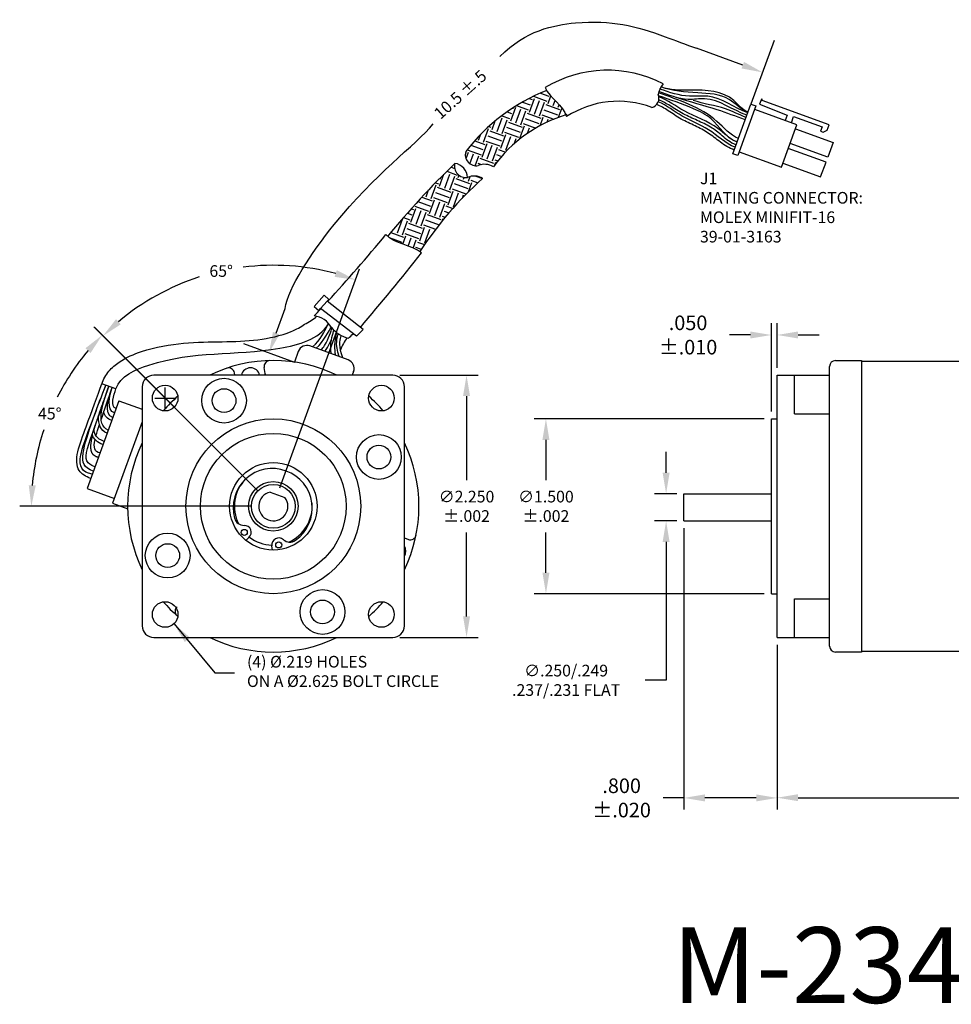
# Model space of a CAD drawing. Extents: x -18.8 to 19.3, y 25.1 to 46.7.
# Drawn here: x 2.8 to 10.8, y 25.1 to 33.6 of the extents above; entities that cross this region are included whole.
import ezdxf

# ---------------------------------------------------------------- set-up
doc = ezdxf.new("R2010")
doc.units = 0
doc.header["$MEASUREMENT"] = 0
doc.header["$PDMODE"] = 34
doc.layers.get('0').update_dxf_attribs({"linetype": 'CONTINUOUS'})
doc.layers.get('DEFPOINTS').update_dxf_attribs({"linetype": 'CONTINUOUS'})
doc.layers.add('DIM', color=150, linetype='CONTINUOUS')
doc.layers.add('OBJECT', color=7, linetype='CONTINUOUS')
doc.styles.add('ADESK1', font='romans')
doc.styles.add('ROMANS', font='romans')
doc.dimstyles.new('DIMSTD', dxfattribs={"dimtxt": 0.1, "dimasz": 0.18, "dimexe": 0.1, "dimexo": 0.0625, "dimgap": 0.09, "dimtad": 0, "dimtih": 1, "dimtoh": 1, "dimdec": 3, "dimzin": 4, "dimdsep": 46, "dimtxsty": 'ROMANS', "dimcen": -0.09, "dimclrt": 256, "dimadec": 0, "dimazin": 0, "dimtfac": 1, "dimtdec": 3, "dimtofl": 0, "dimtmove": 0, "dimatfit": 3, "dimfxl": 0, "dimtolj": 1, "dimtzin": 4, "dimarcsym": 0})

# ---------------------------------------------------------------- blocks, each defined once
blk = doc.blocks.new('*D12')
at = {"color": 0, "linetype": 'ByBlock'}
for p, q in [((14.406, 28.2508), (14.406, 26.78)), ((9.306, 28.1918), (9.306, 26.78)), ((9.486, 26.88), (12.1864, 26.88)), ((14.226, 26.88), (12.8961, 26.88))]:
    blk.add_line(p, q, dxfattribs=at)
for points in [[(9.486, 26.91), (9.486, 26.85), (9.306, 26.88)], [(14.226, 26.91), (14.226, 26.85), (14.406, 26.88)]]:
    blk.add_solid(points, dxfattribs=at)
at = {"layer": 'DEFPOINTS', "color": 0, "linetype": 'ByBlock'}
for p in [(14.406, 28.3133), (9.306, 28.2543), (9.306, 26.88)]:
    blk.add_point(p, dxfattribs=at)
at = {"linetype": 'ByBlock', "insert": (12.5413, 26.88), "char_height": 0.125, "attachment_point": 5, "style": 'ROMANS'}
blk.add_mtext('\\A1;{5.100}\\P{±.015}', dxfattribs=at)
blk = doc.blocks.new('*D14')
at = {"color": 0, "linetype": 'ByBlock'}
for p, q in [((8.506, 29.1918), (8.506, 26.7779)), ((9.306, 28.1918), (9.306, 26.7779)), ((8.506, 26.8779), (8.326, 26.8779)), ((9.126, 26.8779), (8.686, 26.8779))]:
    blk.add_line(p, q, dxfattribs=at)
for points in [[(8.686, 26.9079), (8.686, 26.8479), (8.506, 26.8779)], [(9.126, 26.9079), (9.126, 26.8479), (9.306, 26.8779)]]:
    blk.add_solid(points, dxfattribs=at)
at = {"layer": 'DEFPOINTS', "color": 0, "linetype": 'ByBlock'}
for p in [(8.506, 29.2543), (9.306, 28.2543), (8.506, 26.8779)]:
    blk.add_point(p, dxfattribs=at)
at = {"linetype": 'ByBlock', "insert": (7.9711, 26.8779), "char_height": 0.125, "attachment_point": 5, "style": 'ROMANS'}
blk.add_mtext('\\A1;{.800}\\P{±.020}', dxfattribs=at)
blk = doc.blocks.new('*D15')
at = {"color": 0, "linetype": 'ByBlock'}
for p, q in [((-8.7244, 39.827), (-8.7244, 40.5841)), ((-8.6744, 40.202), (-8.6744, 40.5841)), ((-8.9044, 40.4841), (-9.0844, 40.4841)), ((-8.4944, 40.4841), (-8.3144, 40.4841))]:
    blk.add_line(p, q, dxfattribs=at)
for points in [[(-8.9044, 40.5141), (-8.9044, 40.4541), (-8.7244, 40.4841)], [(-8.4944, 40.5141), (-8.4944, 40.4541), (-8.6744, 40.4841)]]:
    blk.add_solid(points, dxfattribs=at)
at = {"layer": 'DEFPOINTS', "color": 0, "linetype": 'ByBlock'}
for p in [(-8.6744, 40.4841), (-8.6744, 40.1395), (-8.7244, 39.7645)]:
    blk.add_point(p, dxfattribs=at)
at = {"linetype": 'ByBlock', "insert": (-9.4393, 40.4841), "char_height": 0.125, "attachment_point": 5, "style": 'ROMANS'}
blk.add_mtext('\\A1;{.050}\\P{±.010}', dxfattribs=at)
blk = doc.blocks.new('*D17')
at = {"color": 0, "linetype": 'ByBlock'}
for p, q in [((-8.7869, 39.7645), (-10.7592, 39.7645)), ((-10.6592, 39.5845), (-10.6592, 39.2379)), ((-10.6592, 38.4445), (-10.6592, 38.7912)), ((-8.7869, 38.2645), (-10.7592, 38.2645))]:
    blk.add_line(p, q, dxfattribs=at)
for points in [[(-10.6892, 39.5845), (-10.6292, 39.5845), (-10.6592, 39.7645)], [(-10.6892, 38.4445), (-10.6292, 38.4445), (-10.6592, 38.2645)]]:
    blk.add_solid(points, dxfattribs=at)
at = {"layer": 'DEFPOINTS', "color": 0, "linetype": 'ByBlock'}
for p in [(-10.6592, 39.7645), (-8.7244, 39.7645), (-8.7244, 38.2645)]:
    blk.add_point(p, dxfattribs=at)
at = {"linetype": 'ByBlock', "insert": (-10.6592, 39.0145), "char_height": 0.1, "attachment_point": 5, "style": 'ROMANS'}
blk.add_mtext('\\A1;{∅1.500}\\P{±.002}', dxfattribs=at)
blk = doc.blocks.new('*D18')
at = {"color": 0, "linetype": 'ByBlock'}
for p, q in [((8.3527, 29.6673), (8.3527, 29.8473)), ((8.4435, 29.4873), (8.2527, 29.4873)), ((8.4435, 29.2543), (8.2527, 29.2543)), ((8.3527, 29.0743), (8.3527, 27.8867)), ((8.3527, 27.8867), (8.1727, 27.8867))]:
    blk.add_line(p, q, dxfattribs=at)
for points in [[(8.3227, 29.6673), (8.3827, 29.6673), (8.3527, 29.4873)], [(8.3227, 29.0743), (8.3827, 29.0743), (8.3527, 29.2543)]]:
    blk.add_solid(points, dxfattribs=at)
at = {"layer": 'DEFPOINTS', "color": 0, "linetype": 'ByBlock'}
for p in [(8.3527, 29.4873), (8.506, 29.4873), (8.506, 29.2543)]:
    blk.add_point(p, dxfattribs=at)
at = {"linetype": 'ByBlock', "insert": (7.4946, 27.8867), "char_height": 0.1, "attachment_point": 5, "style": 'ROMANS'}
blk.add_mtext('\\A1;{∅.250/.249}\\P{.237/.231 FLAT}', dxfattribs=at)
blk = doc.blocks.new('*D55')
at = {"color": 0, "linetype": 'ByBlock'}
for p, q in [((-15.5181, 30.5408), (-14.8469, 30.5408)), ((-14.9469, 30.3608), (-14.9469, 29.6391)), ((-14.9469, 28.4708), (-14.9469, 29.1925)), ((-15.5181, 28.2908), (-14.8469, 28.2908))]:
    blk.add_line(p, q, dxfattribs=at)
for points in [[(-14.9769, 30.3608), (-14.9169, 30.3608), (-14.9469, 30.5408)], [(-14.9769, 28.4708), (-14.9169, 28.4708), (-14.9469, 28.2908)]]:
    blk.add_solid(points, dxfattribs=at)
at = {"layer": 'DEFPOINTS', "color": 0, "linetype": 'ByBlock'}
for p in [(-15.5806, 30.5408), (-14.9469, 30.5408), (-15.5806, 28.2908)]:
    blk.add_point(p, dxfattribs=at)
at = {"linetype": 'ByBlock', "insert": (-14.9469, 29.4158), "char_height": 0.1, "attachment_point": 5, "style": 'ROMANS'}
blk.add_mtext('\\A1;{∅2.250}\\P{±.002}', dxfattribs=at)
blk = doc.blocks.new('*D58')
at = {"layer": 'DEFPOINTS', "color": 0, "linetype": 'Continuous'}
for p in [(4.9211, 31.4456), (4.8487, 29.5118), (5.0172, 29.4779), (4.9813, 29.3793), (4.9813, 29.3793)]:
    blk.add_point(p, dxfattribs=at)
at = {"layer": 'DIM', "color": 0, "linetype": 'Continuous', "lineweight": -2}
for p, q in [((5.0385, 29.5367), (5.7225, 31.4158)), ((4.8045, 29.556), (3.4488, 30.9117))]:
    blk.add_line(p, q, dxfattribs=at)
for start, end in [(74.99053, 97.22005), (107.8905, 130.00947)]:
    blk.add_arc((4.9813, 29.3793), 2.0672, start, end, dxfattribs=at)
at = {"layer": 'DIM', "color": 0, "linetype": 'Continuous'}
for points in [[(5.5256, 31.4046), (5.5076, 31.3473), (5.6883, 31.3218)], [(3.6725, 30.9405), (3.6319, 30.9847), (3.5195, 30.841)]]:
    blk.add_solid(points, dxfattribs=at)
at = {"layer": 'DIM', "linetype": 'Continuous', "insert": (4.5338, 31.3975), "char_height": 0.1, "attachment_point": 5, "style": 'ROMANS'}
blk.add_mtext('\\A1;65°', dxfattribs=at)
blk = doc.blocks.new('*D59')
at = {"layer": 'DEFPOINTS', "color": 0, "linetype": 'Continuous'}
for p in [(3.1828, 30.4176), (4.8929, 29.4676), (4.8563, 29.3793), (4.9813, 29.3793), (4.9813, 29.3793)]:
    blk.add_point(p, dxfattribs=at)
at = {"layer": 'DIM', "color": 0, "linetype": 'Continuous', "lineweight": -2}
for p, q in [((4.8487, 29.5118), (3.4421, 30.9184)), ((4.7938, 29.3793), (2.8046, 29.3793))]:
    blk.add_line(p, q, dxfattribs=at)
for start, end in [(139.96778, 153.24998), (161.623, 175.03222)]:
    blk.add_arc((4.9813, 29.3793), 2.0767, start, end, dxfattribs=at)
at = {"layer": 'DIM', "color": 0, "linetype": 'Continuous'}
for points in [[(3.3691, 30.7353), (3.4133, 30.6947), (3.5128, 30.8477)], [(2.9424, 29.5578), (2.8824, 29.5604), (2.9046, 29.3793)]]:
    blk.add_solid(points, dxfattribs=at)
at = {"layer": 'DIM', "linetype": 'Continuous', "insert": (3.0627, 30.174), "char_height": 0.1, "attachment_point": 5, "style": 'ROMANS'}
blk.add_mtext('\\A1;45°', dxfattribs=at)

msp = doc.modelspace()

# ---------------------------------------------------------------- linework, layer by layer
at = {"layer": 'DIM', "linetype": 'ByBlock'}
for p, q in [((9.279, 33.3735), (9.081, 32.8296)), ((9.0108, 33.1632), (8.6131, 33.3079)), ((5.0063, 30.8645), (5.0828, 31.0748)), ((4.7267, 30.7747), (5.1627, 30.616))]:
    msp.add_line(p, q, dxfattribs=at)
at = {"layer": 'DIM'}
for p, q in [((4.0532, 30.2173), (4.0532, 30.3973)), ((3.9632, 30.3073), (4.1432, 30.3073))]:
    msp.add_line(p, q, dxfattribs=at)
for points, knots in [([(6.9262, 33.239), (7.1513, 33.4602), (7.758, 33.5874), (8.1645, 33.4792), (8.5207, 33.3415), (8.6131, 33.3079)], [2.027774, 2.027774, 2.027774, 2.027774, 2.560236, 3.421764, 3.716652, 3.716652, 3.716652, 3.716652]), ([(5.0828, 31.0748), (5.1094, 31.2533), (5.667, 32.0964), (6.1967, 32.4726), (6.354, 32.6594)], [0, 0, 0, 0, 0.410261, 1.150464, 1.150464, 1.150464, 1.150464])]:
    msp.add_open_spline(points, degree=3, knots=knots, dxfattribs=at)
at = {"layer": 'DIM', "linetype": 'ByBlock'}
for points in [[(9.0211, 33.1913), (9.0006, 33.135), (9.18, 33.1016)], [(4.9781, 30.8748), (5.0345, 30.8542), (4.9447, 30.6954)]]:
    msp.add_solid(points, dxfattribs=at)
at = {"layer": 'OBJECT', "color": 0}
for p, q in [((7.1765, 32.877), (7.202, 32.8677)), ((7.1793, 32.7596), (7.2221, 32.877)), ((7.215, 32.8962), (7.3302, 32.8543)), ((7.2234, 32.7435), (7.2661, 32.861)), ((7.2757, 32.924), (7.3462, 32.8984)), ((7.3395, 32.8343), (7.3633, 32.8996)), ((7.3836, 32.8182), (7.3993, 32.8614)), ((7.0191, 32.6849), (7.0619, 32.8023)), ((7.0358, 32.7952), (7.0418, 32.793)), ((7.0632, 32.6688), (7.1059, 32.7863)), ((7.0691, 32.8163), (7.17, 32.7796)), ((7.1072, 32.6528), (7.15, 32.7703)), ((7.1213, 32.8472), (7.186, 32.8236)), ((7.2674, 32.7275), (7.3102, 32.845)), ((7.3035, 32.7809), (7.4209, 32.7381)), ((7.3195, 32.8249), (7.437, 32.7822)), ((7.4276, 32.8022), (7.4354, 32.8235)), ((7.4294, 32.7158), (7.457, 32.7915)), ((6.8589, 32.6101), (6.8862, 32.6851)), ((6.9029, 32.5941), (6.9457, 32.7116)), ((6.9422, 32.7295), (7.0098, 32.7049)), ((6.947, 32.5781), (6.9897, 32.6955)), ((6.9878, 32.7628), (7.0258, 32.7489)), ((7.1433, 32.7062), (7.2607, 32.6634)), ((7.1593, 32.7502), (7.2768, 32.7075)), ((7.2703, 32.6442), (7.2968, 32.7168)), ((7.2874, 32.7368), (7.3885, 32.7)), ((7.3315, 32.675), (7.3408, 32.7008)), ((7.4863, 32.735), (7.4899, 32.7448)), ((6.7868, 32.5034), (6.8295, 32.6208)), ((6.8307, 32.637), (6.8495, 32.6302)), ((6.8389, 32.6008), (6.9563, 32.5581)), ((6.983, 32.6315), (7.1005, 32.5887)), ((6.9991, 32.6755), (7.1165, 32.6328)), ((7.0951, 32.5283), (7.1366, 32.6421)), ((7.1272, 32.6621), (7.2336, 32.6234)), ((7.1634, 32.5788), (7.1806, 32.6261)), ((6.7427, 32.5194), (6.7612, 32.5701)), ((6.8228, 32.5568), (6.9403, 32.514)), ((6.9336, 32.4499), (6.9764, 32.5674)), ((6.967, 32.5874), (7.0845, 32.5447)), ((6.9776, 32.4339), (7.0204, 32.5514)), ((7.0472, 32.488), (7.0644, 32.5353)), ((6.6466, 32.438), (6.764, 32.3953)), ((6.6768, 32.4769), (6.7801, 32.4393)), ((6.7096, 32.5148), (6.7961, 32.4833)), ((6.7734, 32.3752), (6.8161, 32.4927)), ((6.8068, 32.5127), (6.9243, 32.47)), ((6.8174, 32.3592), (6.8602, 32.4767)), ((6.8615, 32.3432), (6.9042, 32.4606)), ((6.9136, 32.4406), (6.9748, 32.4183)), ((7.0738, 32.5153), (7.0775, 32.514)), ((6.6301, 32.4107), (6.6359, 32.4086)), ((6.6354, 32.3615), (6.6559, 32.418)), ((6.6693, 32.3177), (6.7, 32.4019)), ((6.713, 32.3008), (6.744, 32.3859)), ((6.7534, 32.3659), (6.8708, 32.3231)), ((6.8815, 32.3525), (6.9085, 32.3427)), ((6.8975, 32.3965), (6.9406, 32.3809)), ((6.5074, 32.2891), (6.5385, 32.2778)), ((6.7373, 32.3218), (6.7691, 32.3103)), ((6.8822, 32.3087), (6.8908, 32.3325)), ((6.4086, 32.1256), (6.4461, 32.2287)), ((6.4094, 32.1918), (6.4153, 32.1896)), ((6.4526, 32.1095), (6.4954, 32.227)), ((6.4703, 32.2527), (6.5594, 32.2203)), ((6.4967, 32.0935), (6.5394, 32.211)), ((6.5488, 32.1909), (6.6662, 32.1482)), ((6.5688, 32.2003), (6.5755, 32.2186)), ((6.6128, 32.1842), (6.6188, 32.2007)), ((6.6569, 32.1682), (6.6716, 32.2087)), ((6.7207, 32.2115), (6.7772, 32.1909)), ((6.3365, 32.0188), (6.3792, 32.1363)), ((6.3734, 32.155), (6.3992, 32.1456)), ((6.3885, 32.1162), (6.506, 32.0735)), ((6.5167, 32.1028), (6.6342, 32.0601)), ((6.5327, 32.1469), (6.6502, 32.1041)), ((6.6571, 32.0775), (6.6862, 32.1575)), ((6.6769, 32.1776), (6.7381, 32.1553)), ((6.256, 32.0314), (6.3458, 31.9988)), ((6.2924, 32.0348), (6.3134, 32.0926)), ((6.3565, 32.0281), (6.4739, 31.9854)), ((6.3725, 32.0722), (6.49, 32.0294)), ((6.4833, 31.9654), (6.526, 32.0828)), ((6.5273, 31.9493), (6.5701, 32.0668)), ((6.6042, 32.0236), (6.6141, 32.0508)), ((6.1629, 31.8159), (6.2056, 31.9334)), ((6.1651, 31.9315), (6.1856, 31.9241)), ((6.1963, 31.9534), (6.3137, 31.9107)), ((6.2216, 31.9941), (6.3298, 31.9547)), ((6.3231, 31.8906), (6.3658, 32.0081)), ((6.3671, 31.8746), (6.4099, 31.9921)), ((6.4112, 31.8586), (6.4539, 31.976)), ((6.4633, 31.956), (6.5221, 31.9346)), ((6.0467, 31.7252), (6.0894, 31.8427)), ((6.0986, 31.856), (6.1535, 31.836)), ((6.1317, 31.8938), (6.1695, 31.88)), ((6.2069, 31.7999), (6.2497, 31.9174)), ((6.2509, 31.7839), (6.2937, 31.9013)), ((6.303, 31.8813), (6.4205, 31.8386)), ((6.4312, 31.8679), (6.4567, 31.8586)), ((6.4347, 31.8319), (6.4405, 31.8479)), ((6.4472, 31.912), (6.489, 31.8967)), ((6.0907, 31.7092), (6.1335, 31.8266)), ((6.1268, 31.7625), (6.2443, 31.7198)), ((6.1428, 31.8066), (6.2603, 31.7638)), ((6.2376, 31.6557), (6.2803, 31.7732)), ((6.271, 31.7932), (6.3744, 31.7556)), ((6.2816, 31.6397), (6.3244, 31.7572)), ((6.287, 31.8373), (6.4045, 31.7945)), ((5.9752, 31.6847), (6.084, 31.6451)), ((5.9908, 31.7289), (6.1001, 31.6891)), ((6.0026, 31.7412), (6.0038, 31.7445)), ((6.0942, 31.6274), (6.1201, 31.6985)), ((6.1108, 31.7185), (6.2282, 31.6757)), ((6.1384, 31.6118), (6.1641, 31.6824)), ((6.1821, 31.5946), (6.2082, 31.6664)), ((6.2015, 31.6023), (6.2517, 31.5841)), ((6.2175, 31.6464), (6.2788, 31.6241))]:
    msp.add_line(p, q, dxfattribs=at)
at = {"layer": 'OBJECT'}
for p, q in [((9.1704, 32.8721), (9.1546, 32.8287)), ((9.1791, 32.8689), (9.1704, 32.8721)), ((9.176, 32.8605), (9.1791, 32.8689)), ((9.7519, 32.6509), (9.176, 32.8605)), ((8.9261, 32.404), (9.081, 32.8296)), ((9.1241, 32.8139), (8.9692, 32.3883)), ((9.081, 32.8296), (9.1241, 32.8139)), ((9.4746, 32.6513), (9.1128, 32.7829)), ((9.1546, 32.8287), (9.391, 32.734)), ((9.391, 32.734), (9.3742, 32.6878)), ((9.4276, 32.6684), (9.4472, 32.7222)), ((9.4472, 32.7222), (9.6926, 32.6329)), ((9.3429, 32.2895), (9.4746, 32.6513)), ((9.4626, 32.6184), (9.7868, 32.5004)), ((9.6926, 32.6329), (9.679, 32.5957)), ((9.7, 32.588), (9.7358, 32.6067)), ((9.7358, 32.6067), (9.7519, 32.6509)), ((9.679, 32.5957), (9.7, 32.588)), ((9.7253, 32.3312), (9.4011, 32.4492)), ((9.7407, 32.3735), (9.4165, 32.4915)), ((9.7868, 32.5004), (9.7407, 32.3735)), ((8.9692, 32.3883), (8.9261, 32.404)), ((8.9811, 32.4212), (9.3429, 32.2895)), ((9.3549, 32.3224), (9.6791, 32.2044)), ((9.6791, 32.2044), (9.7253, 32.3312)), ((5.4184, 31.189), (5.3316, 31.0931)), ((5.4591, 31.1534), (5.4184, 31.189)), ((5.3316, 31.0931), (5.3717, 31.0601)), ((5.4448, 31.1384), (5.3861, 31.0772)), ((5.4448, 31.1384), (5.4591, 31.1534)), ((5.7528, 30.8963), (5.4448, 31.1384)), ((5.3717, 31.0601), (5.3861, 31.0772)), ((5.695, 30.8373), (5.3861, 31.0772)), ((5.695, 30.8373), (5.7528, 30.8963)), ((5.6241, 30.6351), (5.2961, 30.7545)), ((5.1961, 30.7079), (5.1627, 30.616)), ((9.756, 28.1793), (9.756, 30.5793)), ((9.806, 30.6293), (10.031, 30.6293)), ((10.031, 30.6293), (10.031, 28.1293)), ((10.031, 30.6243), (13.291, 30.6243)), ((6.0063, 30.5043), (3.9563, 30.5043)), ((4.6511, 30.5043), (4.6474, 30.5252)), ((4.915, 30.5023), (4.903, 30.5702)), ((5.6707, 30.5352), (5.6594, 30.5043)), ((9.306, 28.2543), (9.306, 30.5043)), ((9.306, 30.5043), (9.756, 30.5043)), ((9.456, 30.1737), (9.456, 30.5043)), ((3.631, 30.3867), (3.5099, 30.4309)), ((3.8563, 30.4043), (3.8563, 28.3543)), ((6.1063, 28.3543), (6.1063, 30.4043)), ((3.656, 30.2846), (3.3824, 29.5329)), ((3.656, 30.2846), (3.8563, 30.2117)), ((9.456, 30.1737), (9.756, 30.1737)), ((3.8563, 30.1039), (3.6019, 29.4051)), ((9.256, 30.1293), (9.306, 30.1293)), ((9.256, 28.6293), (9.256, 30.1293)), ((3.3824, 29.5329), (3.6173, 29.4474)), ((4.9534, 29.5011), (5.0809, 29.4547)), ((8.506, 29.4873), (9.256, 29.4873)), ((8.506, 29.2543), (8.506, 29.4873)), ((3.6019, 29.4051), (3.7314, 29.3579)), ((8.506, 29.2543), (9.256, 29.2543)), ((4.746, 29.087), (4.7725, 29.111)), ((6.1063, 29.1079), (6.1406, 29.0954)), ((4.9737, 29.0042), (4.9688, 29.0396)), ((9.256, 28.6293), (9.306, 28.6293)), ((9.456, 28.2543), (9.456, 28.5848)), ((9.456, 28.5848), (9.756, 28.5848)), ((3.9563, 28.2543), (6.0063, 28.2543)), ((9.306, 28.2543), (9.756, 28.2543)), ((10.031, 28.1293), (9.806, 28.1293)), ((13.291, 28.1343), (10.031, 28.1343))]:
    msp.add_line(p, q, dxfattribs=at)
for centre, radius in [((4.0532, 30.3073), 0.11), ((4.5586, 30.2856), 0.192), ((5.9093, 30.3073), 0.11), ((4.5586, 30.2856), 0.102), ((4.9813, 29.3793), 0.75), ((4.9813, 29.3793), 0.625), ((5.8876, 29.8019), 0.192), ((5.8876, 29.8019), 0.102), ((4.9813, 29.3793), 0.3752), ((4.9813, 29.3793), 0.2125), ((4.9813, 29.3793), 0.1875), ((4.075, 28.9566), 0.192), ((4.7322, 29.1555), 0.026), ((4.075, 28.9566), 0.102), ((5.0282, 29.0478), 0.026), ((5.4039, 28.473), 0.192), ((4.0532, 28.4512), 0.11), ((5.4039, 28.473), 0.102), ((5.9093, 28.4512), 0.11)]:
    msp.add_circle(centre, radius, dxfattribs=at)
for centre, radius, start, end in [((7.8492, 32.0789), 1.0407, 62.58648, 120.94307), ((7.9206, 31.4356), 1.6221, 111.42619, 142.5714), ((8.4596, 32.884), 0.177, 137.83467, 170.61264), ((8.2077, 32.8808), 0.0836, 285.6646, 22.55412), ((7.9412, 32.0372), 0.8159, 69.24856, 122.89225), ((7.8395, 31.5934), 1.195, 106.51416, 144.22826), ((6.7248, 32.3959), 0.0959, 164.52208, 279.34973), ((11.5163, 27.153), 7.1742, 133.91483, 140.72301), ((6.6327, 32.2955), 0.0959, 164.52208, 279.34973), ((6.519, 32.1933), 0.1295, 3.36561, 80.5062), ((6.7961, 32.1726), 0.1403, 58.28117, 113.42004), ((8.9161, 29.808), 3.2021, 131.89582, 146.74296), ((6.7041, 32.0722), 0.1403, 58.28117, 113.42004), ((-5.309, 41.0102), 14.6017, 317.44987, 320.43514), ((-10.644, 44.8961), 21.5304, 319.50425, 321.70343), ((-5.309, 41.0102), 14.6017, 316.78515, 317.1129), ((5.3108, 30.8188), 0.1943, 29.15779, 83.55694), ((5.6947, 31.0883), 0.2765, 219.22465, 255.57279), ((2.6485, 34.0065), 4.3605, 313.06056, 313.79027), ((5.2694, 30.6812), 0.078, 70, 160), ((5.8956, 30.596), 0.3604, 140.69377, 159.5018), ((4.9813, 29.3793), 1.25, 64.15807, 115.84193), ((4.9523, 30.5789), 0.05, 91.38356, 190), ((5.5974, 30.5619), 0.078, 340, 70), ((9.806, 30.5793), 0.05, 90, 180), ((3.9563, 30.4043), 0.1, 90, 180), ((4.5982, 30.5165), 0.05, 10, 108.61644), ((4.7859, 30.4872), 0.08, 12.33581, 167.66419), ((4.7859, 30.4872), 0.13, 7.55463, 13.31227), ((6.0063, 30.4043), 0.1, 360, 90), ((4.9813, 29.3793), 1.25, 130.95005, 139.04995), ((4.9813, 29.3793), 1.25, 40.95005, 49.04995), ((4.9813, 29.3793), 1.25, 154.15807, 205.84193), ((4.9813, 29.3793), 1.25, 334.15807, 25.84193), ((4.9726, 29.3673), 0.336, 69.30935, 195.3832), ((4.9802, 29.3645), 0.336, 304.6168, 70.69065), ((4.9813, 29.3793), 0.3335, 135.38946, 206.705), ((4.9813, 29.3793), 0.125, 102.85988, 37.14012), ((4.9813, 29.3793), 0.3335, 293.295, 4.61054), ((4.7293, 29.2989), 0.0834, 194.41148, 271.14666), ((4.7322, 29.1555), 0.06, 312.15124, 91.14666), ((4.9813, 29.3793), 0.3335, 232.239, 267.761), ((5.0282, 29.0478), 0.06, 48.85334, 187.84876), ((5.1226, 29.1558), 0.0834, 228.85334, 305.58852), ((6.1577, 29.1424), 0.05, 250, 348.61644), ((6.0384, 28.9945), 0.08, 328.00264, 31.99736), ((4.9813, 29.3793), 1.25, 220.95005, 229.04995), ((4.9813, 29.3793), 1.25, 310.95005, 319.04995), ((4.1879, 28.4789), 0.05, 130, 228.61644), ((3.9563, 28.3543), 0.1, 180, 270), ((6.0063, 28.3543), 0.1, 270, 360), ((4.9813, 29.3793), 1.25, 244.15807, 295.84193), ((9.806, 28.1793), 0.05, 180, 270)]:
    msp.add_arc(centre, radius, start, end, dxfattribs=at)
for points, start_tangent, end_tangent in [([(7.3141, 32.9716), (7.4981, 32.7224)], (0.417778, -0.908549), (0.28154, -0.95955)), ([(9.0539, 32.7552), (8.7104, 32.8961), (8.5524, 32.8974), (8.2991, 32.9586)], (-0.941208, 0.337826), (-0.941208, 0.337826)), ([(9.0556, 32.7599), (8.8933, 32.8691), (8.6237, 32.9263), (8.3084, 32.976)], (-0.939693, 0.34202), (-0.939693, 0.34202)), ([(9.0556, 32.7599), (8.9351, 32.8605), (8.5608, 32.9492), (8.3084, 32.976)], (-0.939693, 0.34202), (-0.939693, 0.34202)), ([(8.9596, 32.5042), (8.7389, 32.7023), (8.5889, 32.7899), (8.287, 32.9011)], (-0.938158, 0.346207), (-0.938158, 0.346207)), ([(8.9737, 32.535), (8.7893, 32.6813), (8.2877, 32.9262)], (-0.938158, 0.346207), (-0.938158, 0.346207)), ([(9.0458, 32.7331), (8.6828, 32.8747), (8.543, 32.8685), (8.2911, 32.9382)], (-0.941208, 0.337826), (-0.941208, 0.337826)), ([(9.0318, 32.6946), (8.7913, 32.7801), (8.4429, 32.8868)], (-0.941208, 0.337826), (-0.941208, 0.337826)), ([(9.0395, 32.7156), (8.8628, 32.788), (8.5856, 32.8613)], (-0.941208, 0.337826), (-0.941208, 0.337826)), ([(6.2533, 31.5529), (5.9475, 31.7096)], (-0.778189, 0.62803), (-0.678837, 0.734289)), ([(3.631, 30.3867), (3.9139, 30.5912), (5.0369, 30.7356), (5.4553, 30.944)], (0.317192, 0.948361), (0.525819, 0.850597)), ([(3.5645, 30.0337), (3.5704, 30.4088)], (-0.939693, 0.34202), (0.34202, 0.939693)), ([(3.6032, 30.1401), (3.5975, 30.3989)], (-0.939693, 0.34202), (0.34202, 0.939693)), ([(3.6178, 30.1797), (3.5992, 30.3983)], (-0.939693, 0.34202), (0.34202, 0.939693)), ([(3.6315, 30.2172), (3.631, 30.3867)], (-0.939693, 0.34202), (0.34202, 0.939693))]:
    msp.add_spline(points, degree=3, dxfattribs=dict(at, start_tangent=start_tangent, end_tangent=end_tangent))
for points, knots in [([(8.9508, 32.4804), (8.9049, 32.4974), (8.8687, 32.5275), (8.8181, 32.5708), (8.8018, 32.5849), (8.7686, 32.6104), (8.7515, 32.6216), (8.6977, 32.6533), (8.6591, 32.6713), (8.58, 32.707), (8.5395, 32.7249), (8.4605, 32.7676), (8.4234, 32.792), (8.3547, 32.8339), (8.323, 32.8519), (8.29, 32.8655)], [0, 0, 0, 0, 0.1302474, 0.1302474, 0.1953711, 0.1953711, 0.2604948, 0.2604948, 0.3907423, 0.3907423, 0.5209897, 0.5209897, 0.6512371, 0.6512371, 0.7649603, 0.7649603, 0.7649603, 0.7649603]), ([(8.9596, 32.5042), (8.8973, 32.5272), (8.7749, 32.6663), (8.5225, 32.7429), (8.3677, 32.8627), (8.2905, 32.8926)], [0, 0, 0, 0, 0.1990164, 0.5261467, 0.7747862, 0.7747862, 0.7747862, 0.7747862]), ([(8.9374, 32.4351), (8.893, 32.4515), (8.8546, 32.4766), (8.7822, 32.5297), (8.7483, 32.5577), (8.6784, 32.6045), (8.6411, 32.6234), (8.5629, 32.6606), (8.5225, 32.6788), (8.4438, 32.7231), (8.4072, 32.7488), (8.3381, 32.7935), (8.3056, 32.8128), (8.2715, 32.8267)], [0, 0, 0, 0, 0.1307544, 0.1307544, 0.2615089, 0.2615089, 0.3922633, 0.3922633, 0.5230178, 0.5230178, 0.6537722, 0.6537722, 0.7722062, 0.7722062, 0.7722062, 0.7722062]), ([(8.9462, 32.4589), (8.8602, 32.4906), (8.7319, 32.6245), (8.4879, 32.7105), (8.358, 32.8179), (8.2849, 32.8485)], [0, 0, 0, 0, 0.2749265, 0.5294042, 0.7680199, 0.7680199, 0.7680199, 0.7680199]), ([(3.5087, 30.4276), (3.5228, 30.4697), (3.545, 30.5071), (3.5969, 30.5694), (3.6263, 30.5945), (3.7202, 30.659), (3.7859, 30.6852), (3.9757, 30.7474), (4.0954, 30.767), (4.3269, 30.7881), (4.4375, 30.7892), (4.6493, 30.7931), (4.7504, 30.7959), (4.946, 30.8199), (5.0439, 30.8417), (5.1784, 30.8971), (5.2196, 30.9192), (5.2814, 30.9615), (5.3304, 30.9809), (5.3533, 31.0084)], [0, 0, 0, 0, 0.081383, 0.081383, 0.162765, 0.162765, 0.32553, 0.32553, 0.651061, 0.651061, 0.976591, 0.976591, 1.302122, 1.302122, 1.627652, 1.627652, 1.790417, 1.790417, 1.953183, 1.953183, 1.953183, 1.953183]), ([(5.3172, 30.7468), (5.391, 30.8058), (5.424, 30.9018), (5.4572, 30.9466), (5.4572, 30.9466)], [0.1483669, 0.1483669, 0.1483669, 0.1483669, 0.5281736, 0.6257129, 0.6257129, 0.6257129, 0.6257129]), ([(5.3506, 30.7347), (5.4138, 30.7954), (5.4782, 30.9175), (5.4782, 30.9175), (5.4782, 30.9175)], [0.1674771, 0.1674771, 0.1674771, 0.1674771, 0.5276991, 0.6317767, 0.6317767, 0.6317767, 0.6317767]), ([(5.3934, 30.7191), (5.4027, 30.7324), (5.454, 30.8025), (5.4851, 30.908), (5.4851, 30.908), (5.4851, 30.908)], [0.1289606, 0.1289606, 0.1289606, 0.1289606, 0.1990164, 0.5261467, 0.6069108, 0.6069108, 0.6069108, 0.6069108]), ([(5.4786, 30.6881), (5.4772, 30.7014), (5.4664, 30.7832), (5.5016, 30.8904), (5.5016, 30.8904), (5.5016, 30.8904)], [0.1384397, 0.1384397, 0.1384397, 0.1384397, 0.1990164, 0.5261467, 0.6069108, 0.6069108, 0.6069108, 0.6069108]), ([(5.5157, 30.6746), (5.5141, 30.6875), (5.5012, 30.7679), (5.5262, 30.869), (5.5262, 30.869), (5.5262, 30.869)], [0.1392729, 0.1392729, 0.1392729, 0.1392729, 0.1990164, 0.5261467, 0.6069108, 0.6069108, 0.6069108, 0.6069108]), ([(5.5478, 30.6629), (5.5065, 30.7721), (5.5396, 30.8594), (5.5396, 30.8594), (5.5396, 30.8594)], [0.1355987, 0.1355987, 0.1355987, 0.1355987, 0.5276991, 0.6317767, 0.6317767, 0.6317767, 0.6317767]), ([(5.5776, 30.6521), (5.5405, 30.7489), (5.5563, 30.8154), (5.565, 30.8441), (5.565, 30.8441)], [0.1420144, 0.1420144, 0.1420144, 0.1420144, 0.5281736, 0.6257129, 0.6257129, 0.6257129, 0.6257129]), ([(5.4232, 30.7082), (5.4307, 30.7199), (5.4529, 30.7524), (5.471, 30.7882), (5.4808, 30.8097)], [0.1347356, 0.1347356, 0.1347356, 0.1347356, 0.1990164, 0.3269693, 0.3269693, 0.3269693, 0.3269693]), ([(3.4136, 29.6187), (3.3715, 29.6341), (3.2412, 29.7138), (3.367, 30.0348), (3.4737, 30.3315), (3.5099, 30.4309)], [0, 0, 0, 0, 0.1345047, 0.5004672, 0.8178692, 0.8178692, 0.8178692, 0.8178692]), ([(3.4268, 29.6548), (3.3388, 29.672), (3.2968, 29.7348), (3.3935, 30.0341), (3.5125, 30.3291), (3.5449, 30.4181)], [0, 0, 0, 0, 0.3420217, 0.4882212, 0.7723711, 0.7723711, 0.7723711, 0.7723711]), ([(3.436, 29.6801), (3.3565, 29.712), (3.304, 29.8139), (3.4828, 30.2602), (3.5449, 30.4181)], [0, 0, 0, 0, 0.2756208, 0.7460102, 0.7460102, 0.7460102, 0.7460102])]:
    msp.add_open_spline(points, degree=3, knots=knots, dxfattribs=at)
for points, degree in [([(3.4496, 29.7177), (3.3047, 29.7706), (3.3865, 29.8527), (3.5693, 30.4058)], 3), ([(3.4446, 30.0402), (3.4704, 30.1294), (3.5075, 30.2324), (3.5442, 30.3356), (3.5704, 30.4088)], 4), ([(3.5043, 30.1239), (3.5301, 30.1988), (3.5625, 30.2898), (3.5975, 30.3989)], 3), ([(3.5548, 30.0067), (3.4981, 30.0273), (3.4803, 30.0845), (3.4821, 30.153)], 3), ([(3.5945, 30.116), (3.5563, 30.1299), (3.5337, 30.1514), (3.5274, 30.1905)], 3), ([(3.4596, 29.9845), (3.4671, 30.0124), (3.4774, 30.0444), (3.4897, 30.081)], 3), ([(3.4793, 29.7991), (3.4251, 29.8117), (3.4064, 29.8469), (3.4114, 29.9083), (3.4301, 29.9859)], 4), ([(3.5192, 29.9088), (3.4729, 29.9256), (3.4376, 29.9562), (3.4262, 29.9972)], 3), ([(3.5289, 29.9357), (3.4625, 29.9599), (3.4434, 29.9969), (3.4446, 30.0487)], 3), ([(3.493, 29.8367), (3.4458, 29.8458), (3.4367, 29.882), (3.4517, 29.952)], 3)]:
    msp.add_open_spline(points, degree=degree, dxfattribs=at)

# ---------------------------------------------------------------- texts
at = {"layer": 'DIM', "insert": (6.3911, 32.7201), "char_height": 0.1, "attachment_point": 4, "rotation": 41.78329, "style": 'ROMANS'}
msp.add_mtext('{10.5 %%p.5}', dxfattribs=at)
at = {"layer": 'DIM', "char_height": 0.1, "attachment_point": 4, "style": 'ROMANS'}
for s, insert in [('{J1}\\P{MATING CONNECTOR:}\\P{MOLEX MINIFIT-16}\\P{39-01-3163}', (8.6432, 31.9292)), ('{(4) %%c.219 HOLES}\\P{ON A %%c2.625 BOLT CIRCLE}', (4.7553, 27.9499))]:
    msp.add_mtext(s, dxfattribs=dict(at, insert=insert))
at = {"layer": 'DIM', "insert": (8.4066, 25.7691), "char_height": 0.65, "width": 7.138327, "attachment_point": 1, "style": 'ADESK1'}
msp.add_mtext('M-2348-FX', dxfattribs=at)

# ---------------------------------------------------------------- dimensions: what is measured, and where the dimension line sits
at = {"layer": 'DIM', "linetype": 'Continuous'}
for base, line1, line2, picture, middle in [((4.9211, 31.4456), ((5.0172, 29.4779), (4.9813, 29.3793)), ((4.9813, 29.3793), (4.8487, 29.5118)), '*D58', (4.5338, 31.3975)), ((3.1828, 30.4176), ((4.8563, 29.3793), (4.9813, 29.3793)), ((4.9813, 29.3793), (4.8929, 29.4676)), '*D59', (3.0627, 30.174))]:
    dim = msp.add_angular_dim_2l(base=base, line1=line1, line2=line2, dimstyle='DIMSTD', dxfattribs=at)
    dim.commit()
    dim.dimension.update_dxf_attribs({"geometry": picture, "text_midpoint": middle})
at = {"layer": 'DIM'}
dim = msp.add_linear_dim(base=(9.306, 30.8489), p1=(9.256, 30.1293), p2=(9.306, 30.5043), text='{<>}\\P{%%p.010}', dimstyle='DIMSTD', override={"dimtxt": 0.125, "dimtp": 0.035, "dimtm": 0.035}, dxfattribs=at)
dim.commit()
dim.dimension.update_dxf_attribs({"geometry": '*D15', "text_midpoint": (8.5411, 30.8489), "dimtype": 160, "insert": (17.9804, -9.6353)})
for base, p1, p2, picture, middle, set_off in [((6.6399, 30.5043), (6.0063, 28.2543), (6.0063, 30.5043), '*D55', (6.6399, 29.3793), (21.5868, -0.0366)), ((7.3212, 30.1293), (9.256, 28.6293), (9.256, 30.1293), '*D17', (7.3212, 29.3793), (17.9804, -9.6353))]:
    dim = msp.add_linear_dim(base=base, p1=p1, p2=p2, angle=90, text='{%%c<>}\\P{%%p.002}', dimstyle='DIMSTD', dxfattribs=at)
    dim.commit()
    dim.dimension.update_dxf_attribs({"geometry": picture, "text_midpoint": middle, "dimtype": 160, "insert": set_off})
dim = msp.add_linear_dim(base=(8.3527, 29.4873), p1=(8.506, 29.2543), p2=(8.506, 29.4873), angle=90, text='{%%c.250/.249}\\P{.237/.231 FLAT}', dimstyle='DIMSTD', dxfattribs=at)
dim.commit()
dim.dimension.update_dxf_attribs({"geometry": '*D18', "text_midpoint": (7.4946, 27.8867), "dimtype": 160})
for base, p1, p2, text, picture, middle in [((8.506, 26.8779), (9.306, 28.2543), (8.506, 29.2543), '{<>}\\P{%%p.020}', '*D14', (7.9711, 26.8779)), ((9.306, 26.88), (14.406, 28.3133), (9.306, 28.2543), '{<>}\\P{%%p.015}', '*D12', (12.5413, 26.88))]:
    dim = msp.add_linear_dim(base=base, p1=p1, p2=p2, text=text, dimstyle='DIMSTD', override={"dimtxt": 0.125, "dimtp": 0.035, "dimtm": 0.035}, dxfattribs=at)
    dim.commit()
    dim.dimension.update_dxf_attribs({"geometry": picture, "text_midpoint": middle, "dimtype": 160})

# ---------------------------------------------------------------- leaders
at = {"layer": 'DIM', "annotation_type": 0, "has_hookline": 1, "hookline_direction": 0, "text_width": 2.0667}
msp.add_leader([(4.1296, 28.3721), (4.4789, 27.9499), (4.6485, 27.9499)], dimstyle='DIMSTD', dxfattribs=at)

doc.saveas('drawing.dxf')
